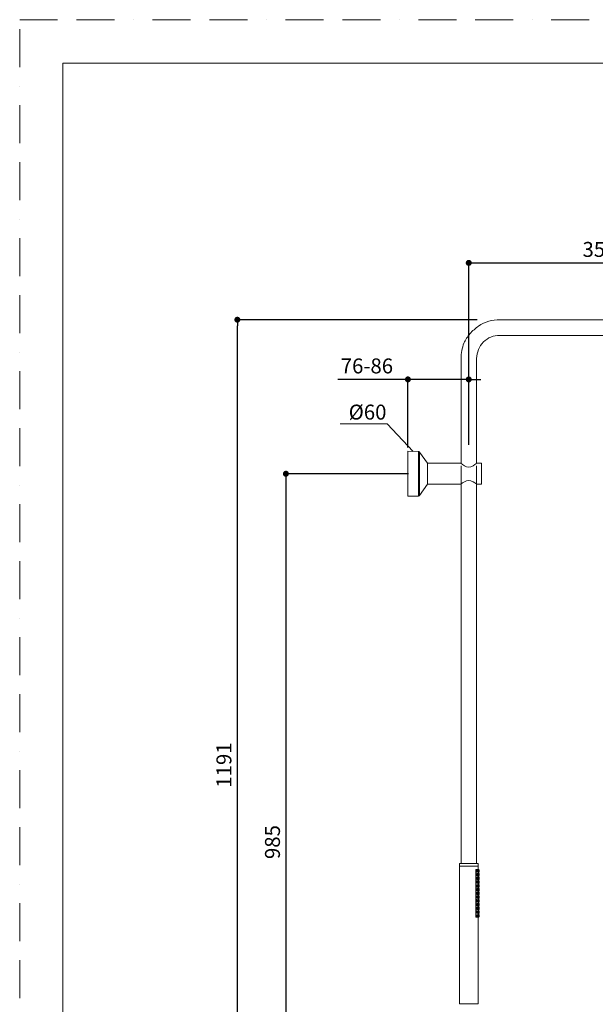
# Model space of a CAD drawing. Units: millimetres. Extents: x 0 to 1680, y 0 to 2376.
# Drawn here: x 0 to 771, y 1059 to 2376 of the extents above; entities that cross this region are included whole.
import ezdxf

# ---------------------------------------------------------------- set-up
doc = ezdxf.new("R2010")
doc.units = ezdxf.units.MM
doc.header["$LTSCALE"] = 4
doc.header["$PDMODE"] = 1
doc.header["$PDSIZE"] = -2
doc.linetypes.add('BORDER', pattern=[44.45, 12.7, -6.35, 12.7, -6.35, 0, -6.35])
doc.layers.add('BORDER', color=4, linetype='BORDER', lineweight=20, plot=False)
for name, color, linetype, lineweight in [('DIM', 3, 'Continuous', 13), ('MODEL', 7, 'Continuous', 20), ('TEMPLATE', 7, 'Continuous', 20)]:
    doc.layers.add(name, color=color, linetype=linetype, lineweight=lineweight)
doc.styles.add('ＭＳ ゴシック', font='msgothic.ttc', dxfattribs={"bigfont": 'ＭＳ ゴシック'})
doc.dimstyles.new('tfrom線あり', dxfattribs={"dimtxt": 20, "dimasz": 8, "dimexe": 0, "dimexo": 5, "dimgap": 8, "dimtad": 1, "dimdec": 0, "dimzin": 11, "dimdsep": 46, "dimtxsty": 'ＭＳ ゴシック', "dimblk": 'DOT', "dimcen": 0, "dimazin": 0, "dimtfac": 1, "dimtdec": 0, "dimtix": 1, "dimtofl": 0, "dimtmove": 0, "dimatfit": 0, "dimldrblk": 'DOT', "dimfxl": 1, "dimfrac": 2, "dimtolj": 1, "dimtzin": 11, "dimarcsym": 0})

# ---------------------------------------------------------------- blocks, each defined once
blk = doc.blocks.new('_DOT')
at = {"color": 0, "linetype": 'ByBlock', "lineweight": -2}
blk.add_line((-0.5, 0), (-1, 0), dxfattribs=at)
at = {"color": 0, "linetype": 'ByBlock', "lineweight": -2, "const_width": 0.5}
blk.add_lwpolyline([(-0.25, 0, 1), (0.25, 0, 1)], format="xyb", close=True, dxfattribs=at)
blk = doc.blocks.new('*D140')
at = {"layer": 'Defpoints', "color": 0, "transparency": 16777216}
for p in [(951.1, 2050.8), (951.1, 1974.8), (601.1, 1802.4)]:
    blk.add_point(p, dxfattribs=at)
at = {"layer": 'DIM', "color": 0, "lineweight": -2, "transparency": 16777216}
for p, q in [((601.1, 1807.4), (601.1, 2050.8)), ((609.1, 2050.8), (943.1, 2050.8)), ((951.1, 1979.8), (951.1, 2050.8))]:
    blk.add_line(p, q, dxfattribs=at)
at = {"layer": 'DIM', "color": 0, "lineweight": -2, "transparency": 16777216, "xscale": 8, "yscale": 8, "zscale": 8, "rotation": 180}
blk.add_blockref('_DOT', (601.1, 2050.8), dxfattribs=at)
at = {"layer": 'DIM', "color": 0, "lineweight": -2, "transparency": 16777216, "xscale": 8, "yscale": 8, "zscale": 8}
blk.add_blockref('_DOT', (951.1, 2050.8), dxfattribs=at)
at = {"layer": 'DIM', "color": 0, "transparency": 16777216, "insert": (776.1, 2068.8), "char_height": 20, "attachment_point": 5, "style": 'ＭＳ ゴシック'}
blk.add_mtext('\\A1;350', dxfattribs=at)
blk = doc.blocks.new('*D142')
at = {"layer": 'Defpoints', "color": 0, "transparency": 16777216}
for p in [(525.4, 1768.8), (356.4, 783.8), (426.4, 783.8)]:
    blk.add_point(p, dxfattribs=at)
at = {"layer": 'DIM', "color": 0, "lineweight": -2, "transparency": 16777216}
for p, q in [((520.4, 1768.8), (356.4, 1768.8)), ((356.4, 1760.8), (356.4, 791.8)), ((421.4, 783.8), (356.4, 783.8))]:
    blk.add_line(p, q, dxfattribs=at)
at = {"layer": 'DIM', "color": 0, "lineweight": -2, "transparency": 16777216, "xscale": 8, "yscale": 8, "zscale": 8}
for p, rotation in [((356.4, 1768.8), 90), ((356.4, 783.8), 270)]:
    blk.add_blockref('_DOT', p, dxfattribs=dict(at, rotation=rotation))
at = {"layer": 'DIM', "color": 0, "transparency": 16777216, "insert": (338.4, 1276.3), "char_height": 20, "attachment_point": 5, "rotation": 90, "style": 'ＭＳ ゴシック'}
blk.add_mtext('\\A1;985', dxfattribs=at)
blk = doc.blocks.new('*D143')
at = {"layer": 'Defpoints', "color": 0, "transparency": 16777216}
for p in [(291.4, 1974.8), (617.6, 1974.8), (426.4, 783.8)]:
    blk.add_point(p, dxfattribs=at)
at = {"layer": 'DIM', "color": 0, "lineweight": -2, "transparency": 16777216}
for p, q in [((612.6, 1974.8), (291.4, 1974.8)), ((291.4, 791.8), (291.4, 1966.8)), ((421.4, 783.8), (291.4, 783.8))]:
    blk.add_line(p, q, dxfattribs=at)
at = {"layer": 'DIM', "color": 0, "lineweight": -2, "transparency": 16777216, "xscale": 8, "yscale": 8, "zscale": 8}
for p, rotation in [((291.4, 1974.8), 90), ((291.4, 783.8), 270)]:
    blk.add_blockref('_DOT', p, dxfattribs=dict(at, rotation=rotation))
at = {"layer": 'DIM', "color": 0, "transparency": 16777216, "insert": (273.4, 1379.3), "char_height": 20, "attachment_point": 5, "rotation": 90, "style": 'ＭＳ ゴシック'}
blk.add_mtext('\\A1;1191', dxfattribs=at)
blk = doc.blocks.new('*D146')
at = {"layer": 'Defpoints', "color": 0, "transparency": 16777216}
for p in [(601.1, 1895), (519.7, 1798.8), (601.1, 1802.4)]:
    blk.add_point(p, dxfattribs=at)
at = {"layer": 'DIM', "color": 0, "lineweight": -2, "transparency": 16777216}
for p, q in [((511.7, 1895), (425.8, 1895)), ((519.7, 1803.8), (519.7, 1895)), ((601.1, 1895), (519.7, 1895)), ((601.1, 1807.4), (601.1, 1895)), ((609.1, 1895), (617.1, 1895))]:
    blk.add_line(p, q, dxfattribs=at)
at = {"layer": 'DIM', "color": 0, "lineweight": -2, "transparency": 16777216, "xscale": 8, "yscale": 8, "zscale": 8}
blk.add_blockref('_DOT', (519.7, 1895), dxfattribs=at)
at = {"layer": 'DIM', "color": 0, "lineweight": -2, "transparency": 16777216, "xscale": 8, "yscale": 8, "zscale": 8, "rotation": 180}
blk.add_blockref('_DOT', (601.1, 1895), dxfattribs=at)
at = {"layer": 'DIM', "color": 0, "transparency": 16777216, "insert": (464.8, 1913), "char_height": 20, "attachment_point": 5, "style": 'ＭＳ ゴシック'}
blk.add_mtext('\\A1;76-86', dxfattribs=at)

msp = doc.modelspace()

# ---------------------------------------------------------------- hatches: boundary and pattern name
at = {"layer": 'MODEL', "transparency": 33554687}
h = msp.add_hatch(color=256, dxfattribs=at)
h.dxf.hatch_style = 2
edge = h.paths.add_edge_path()
edge.add_spline(control_points=[(614.6, 1239.2), (614.8, 1238.8), (614.7, 1238.3), (614.8, 1237.8), (614.7, 1237.3), (614.8, 1236.7), (614.6, 1236.3), (614.6, 1236.3), (613.7, 1236.3), (613.7, 1236.3), (613.7, 1236.3), (612.1, 1236.2), (612.1, 1236.2), (611.4, 1236.2), (610.8, 1237.1), (610.8, 1237.8), (610.8, 1238.5), (611.4, 1239.4), (612.1, 1239.4), (612.1, 1239.4), (614.6, 1239.2), (614.6, 1239.2)], knot_values=[0, 0, 0, 0, 1, 1, 1, 2, 2, 2, 3, 3, 3, 4, 4, 4, 5, 5, 5, 6, 6, 6, 7, 7, 7, 7], degree=3, periodic=0)
h = msp.add_hatch(color=256, dxfattribs=at)
h.dxf.hatch_style = 2
edge = h.paths.add_edge_path()
edge.add_spline(control_points=[(614.6, 1234.2), (614.8, 1233.8), (614.7, 1233.2), (614.8, 1232.8), (614.7, 1232.3), (614.8, 1231.7), (614.6, 1231.3), (614.6, 1231.3), (613.7, 1231.3), (613.7, 1231.3), (613.7, 1231.3), (612.1, 1231.2), (612.1, 1231.2), (611.4, 1231.2), (610.8, 1232.1), (610.8, 1232.8), (610.8, 1233.5), (611.4, 1234.3), (612.1, 1234.4), (612.1, 1234.4), (613.7, 1234.3), (613.7, 1234.3), (613.7, 1234.3), (614.6, 1234.2), (614.6, 1234.2)], knot_values=[0, 0, 0, 0, 1, 1, 1, 2, 2, 2, 3, 3, 3, 4, 4, 4, 5, 5, 5, 6, 6, 6, 7, 7, 7, 8, 8, 8, 8], degree=3, periodic=0)
h = msp.add_hatch(color=256, dxfattribs=at)
h.dxf.hatch_style = 2
edge = h.paths.add_edge_path()
edge.add_spline(control_points=[(614.6, 1229.2), (614.8, 1228.8), (614.7, 1228.2), (614.8, 1227.8), (614.7, 1227.3), (614.8, 1226.7), (614.6, 1226.3), (614.6, 1226.3), (613.7, 1226.3), (613.7, 1226.3), (613.7, 1226.3), (612.1, 1226.2), (612.1, 1226.2), (611.4, 1226.2), (610.8, 1227.1), (610.8, 1227.8), (610.8, 1228.4), (611.4, 1229.3), (612.1, 1229.4), (612.1, 1229.4), (613.7, 1229.3), (613.7, 1229.3), (613.7, 1229.3), (614.6, 1229.2), (614.6, 1229.2)], knot_values=[0, 0, 0, 0, 1, 1, 1, 2, 2, 2, 3, 3, 3, 4, 4, 4, 5, 5, 5, 6, 6, 6, 7, 7, 7, 8, 8, 8, 8], degree=3, periodic=0)
h = msp.add_hatch(color=256, dxfattribs=at)
h.dxf.hatch_style = 2
edge = h.paths.add_edge_path()
edge.add_spline(control_points=[(614.6, 1224.2), (614.8, 1223.8), (614.7, 1223.2), (614.8, 1222.7), (614.7, 1222.3), (614.8, 1221.7), (614.6, 1221.3), (614.6, 1221.3), (613.7, 1221.2), (613.7, 1221.2), (613.7, 1221.2), (612.1, 1221.2), (612.1, 1221.2), (611.4, 1221.2), (610.8, 1222.1), (610.8, 1222.7), (610.8, 1223.4), (611.4, 1224.3), (612.1, 1224.3), (612.1, 1224.3), (613.7, 1224.3), (613.7, 1224.3), (613.7, 1224.3), (614.6, 1224.2), (614.6, 1224.2)], knot_values=[0, 0, 0, 0, 1, 1, 1, 2, 2, 2, 3, 3, 3, 4, 4, 4, 5, 5, 5, 6, 6, 6, 7, 7, 7, 8, 8, 8, 8], degree=3, periodic=0)
h = msp.add_hatch(color=256, dxfattribs=at)
h.dxf.hatch_style = 2
edge = h.paths.add_edge_path()
edge.add_spline(control_points=[(614.6, 1219.2), (614.8, 1218.8), (614.7, 1218.2), (614.8, 1217.7), (614.7, 1217.3), (614.8, 1216.7), (614.6, 1216.3), (614.6, 1216.3), (613.7, 1216.2), (613.7, 1216.2), (613.7, 1216.2), (612.1, 1216.1), (612.1, 1216.1), (611.4, 1216.2), (610.8, 1217.1), (610.8, 1217.7), (610.8, 1218.4), (611.4, 1219.3), (612.1, 1219.3), (612.1, 1219.3), (613.7, 1219.2), (613.7, 1219.2), (613.7, 1219.2), (614.6, 1219.2), (614.6, 1219.2)], knot_values=[0, 0, 0, 0, 1, 1, 1, 2, 2, 2, 3, 3, 3, 4, 4, 4, 5, 5, 5, 6, 6, 6, 7, 7, 7, 8, 8, 8, 8], degree=3, periodic=0)
h = msp.add_hatch(color=256, dxfattribs=at)
h.dxf.hatch_style = 2
edge = h.paths.add_edge_path()
edge.add_spline(control_points=[(614.6, 1214.2), (614.8, 1213.8), (614.7, 1213.2), (614.8, 1212.7), (614.7, 1212.3), (614.8, 1211.7), (614.6, 1211.3), (614.6, 1211.3), (613.7, 1211.2), (613.7, 1211.2), (613.7, 1211.2), (612.1, 1211.1), (612.1, 1211.1), (611.4, 1211.1), (610.8, 1212.1), (610.8, 1212.7), (610.8, 1213.4), (611.4, 1214.3), (612.1, 1214.3), (612.1, 1214.3), (613.7, 1214.2), (613.7, 1214.2), (613.7, 1214.2), (614.6, 1214.2), (614.6, 1214.2)], knot_values=[0, 0, 0, 0, 1, 1, 1, 2, 2, 2, 3, 3, 3, 4, 4, 4, 5, 5, 5, 6, 6, 6, 7, 7, 7, 8, 8, 8, 8], degree=3, periodic=0)
h = msp.add_hatch(color=256, dxfattribs=at)
h.dxf.hatch_style = 2
edge = h.paths.add_edge_path()
edge.add_spline(control_points=[(613.7, 1206.2), (613.7, 1206.2), (612.1, 1206.1), (612.1, 1206.1), (611.4, 1206.1), (610.8, 1207), (610.8, 1207.7), (610.8, 1208.4), (611.4, 1209.3), (612.1, 1209.3), (612.1, 1209.3), (613.7, 1209.2), (613.7, 1209.2), (613.7, 1209.2), (614.6, 1209.2), (614.6, 1209.2), (614.8, 1208.8), (614.7, 1208.2), (614.8, 1207.7), (614.7, 1207.2), (614.8, 1206.7), (614.6, 1206.2), (614.6, 1206.2), (613.7, 1206.2), (613.7, 1206.2)], knot_values=[0, 0, 0, 0, 1, 1, 1, 2, 2, 2, 3, 3, 3, 4, 4, 4, 5, 5, 5, 6, 6, 6, 7, 7, 7, 8, 8, 8, 8], degree=3, periodic=0)
h = msp.add_hatch(color=256, dxfattribs=at)
h.dxf.hatch_style = 2
edge = h.paths.add_edge_path()
edge.add_spline(control_points=[(614.6, 1204.1), (614.8, 1203.7), (614.7, 1203.2), (614.8, 1202.7), (614.7, 1202.2), (614.8, 1201.6), (614.6, 1201.2), (614.6, 1201.2), (613.7, 1201.2), (613.7, 1201.2), (613.7, 1201.2), (612.1, 1201.1), (612.1, 1201.1), (611.4, 1201.1), (610.8, 1202), (610.8, 1202.7), (610.8, 1203.4), (611.4, 1204.3), (612.1, 1204.3), (612.1, 1204.3), (613.7, 1204.2), (613.7, 1204.2), (613.7, 1204.2), (614.6, 1204.1), (614.6, 1204.1)], knot_values=[0, 0, 0, 0, 1, 1, 1, 2, 2, 2, 3, 3, 3, 4, 4, 4, 5, 5, 5, 6, 6, 6, 7, 7, 7, 8, 8, 8, 8], degree=3, periodic=0)
h = msp.add_hatch(color=256, dxfattribs=at)
h.dxf.hatch_style = 2
edge = h.paths.add_edge_path()
edge.add_spline(control_points=[(614.6, 1199.1), (614.8, 1198.7), (614.7, 1198.1), (614.8, 1197.7), (614.7, 1197.2), (614.8, 1196.6), (614.6, 1196.2), (614.6, 1196.2), (613.7, 1196.2), (613.7, 1196.2), (613.7, 1196.2), (612.1, 1196.1), (612.1, 1196.1), (611.4, 1196.1), (610.8, 1197), (610.8, 1197.7), (610.8, 1198.3), (611.4, 1199.2), (612.1, 1199.3), (612.1, 1199.3), (613.7, 1199.2), (613.7, 1199.2), (613.7, 1199.2), (614.6, 1199.1), (614.6, 1199.1)], knot_values=[0, 0, 0, 0, 1, 1, 1, 2, 2, 2, 3, 3, 3, 4, 4, 4, 5, 5, 5, 6, 6, 6, 7, 7, 7, 8, 8, 8, 8], degree=3, periodic=0)
h = msp.add_hatch(color=256, dxfattribs=at)
h.dxf.hatch_style = 2
edge = h.paths.add_edge_path()
edge.add_spline(control_points=[(614.6, 1194.1), (614.8, 1193.7), (614.7, 1193.1), (614.8, 1192.7), (614.7, 1192.2), (614.8, 1191.6), (614.6, 1191.2), (614.6, 1191.2), (613.7, 1191.2), (613.7, 1191.2), (613.7, 1191.2), (612.1, 1191.1), (612.1, 1191.1), (611.4, 1191.1), (610.8, 1192), (610.8, 1192.7), (610.8, 1193.3), (611.4, 1194.2), (612.1, 1194.2), (612.1, 1194.2), (613.7, 1194.2), (613.7, 1194.2), (613.7, 1194.2), (614.6, 1194.1), (614.6, 1194.1)], knot_values=[0, 0, 0, 0, 1, 1, 1, 2, 2, 2, 3, 3, 3, 4, 4, 4, 5, 5, 5, 6, 6, 6, 7, 7, 7, 8, 8, 8, 8], degree=3, periodic=0)
h = msp.add_hatch(color=256, dxfattribs=at)
h.dxf.hatch_style = 2
edge = h.paths.add_edge_path()
edge.add_spline(control_points=[(614.6, 1189.1), (614.8, 1188.7), (614.7, 1188.1), (614.8, 1187.7), (614.7, 1187.2), (614.8, 1186.6), (614.6, 1186.2), (614.6, 1186.2), (613.7, 1186.1), (613.7, 1186.1), (613.7, 1186.1), (612.1, 1186.1), (612.1, 1186.1), (611.4, 1186.1), (610.8, 1187), (610.8, 1187.7), (610.8, 1188.3), (611.4, 1189.2), (612.1, 1189.2), (612.1, 1189.2), (613.7, 1189.2), (613.7, 1189.2), (613.7, 1189.2), (614.6, 1189.1), (614.6, 1189.1)], knot_values=[0, 0, 0, 0, 1, 1, 1, 2, 2, 2, 3, 3, 3, 4, 4, 4, 5, 5, 5, 6, 6, 6, 7, 7, 7, 8, 8, 8, 8], degree=3, periodic=0)
h = msp.add_hatch(color=256, dxfattribs=at)
h.dxf.hatch_style = 2
edge = h.paths.add_edge_path()
edge.add_spline(control_points=[(614.6, 1184.1), (614.8, 1183.7), (614.7, 1183.1), (614.8, 1182.6), (614.7, 1182.2), (614.8, 1181.6), (614.6, 1181.2), (614.6, 1181.2), (613.7, 1181.1), (613.7, 1181.1), (613.7, 1181.1), (612.1, 1181), (612.1, 1181), (611.4, 1181.1), (610.8, 1182), (610.8, 1182.6), (610.8, 1183.3), (611.4, 1184.2), (612.1, 1184.2), (612.1, 1184.2), (613.7, 1184.1), (613.7, 1184.1), (613.7, 1184.1), (614.6, 1184.1), (614.6, 1184.1)], knot_values=[0, 0, 0, 0, 1, 1, 1, 2, 2, 2, 3, 3, 3, 4, 4, 4, 5, 5, 5, 6, 6, 6, 7, 7, 7, 8, 8, 8, 8], degree=3, periodic=0)
h = msp.add_hatch(color=256, dxfattribs=at)
h.dxf.hatch_style = 2
edge = h.paths.add_edge_path()
edge.add_spline(control_points=[(613.7, 1179.1), (613.7, 1179.1), (614.6, 1179.1), (614.6, 1179.1), (614.8, 1178.7), (614.7, 1178.1), (614.8, 1177.6), (614.7, 1177.1), (614.8, 1176.6), (614.6, 1176.2), (614.6, 1176.2), (612.1, 1176), (612.1, 1176), (611.4, 1176), (610.8, 1176.9), (610.8, 1177.6), (610.8, 1178.3), (611.4, 1179.2), (612.1, 1179.2), (612.1, 1179.2), (613.7, 1179.1), (613.7, 1179.1)], knot_values=[0, 0, 0, 0, 1, 1, 1, 2, 2, 2, 3, 3, 3, 4, 4, 4, 5, 5, 5, 6, 6, 6, 7, 7, 7, 7], degree=3, periodic=0)

# ---------------------------------------------------------------- linework, layer by layer
at = {"layer": 'BORDER'}
msp.add_lwpolyline([(0, 0), (0, 2376), (1680, 2376), (1680, 0)], close=True, dxfattribs=at)
at = {"layer": 'DIM'}
for p, q in [((491.9, 1835.6), (429.1, 1835.6)), ((526.7, 1798.7), (491.9, 1835.6))]:
    msp.add_line(p, q, dxfattribs=at)
at = {"layer": 'MODEL'}
for p, q in [((642.7, 1974.8), (972, 1974.8)), ((642.7, 1953.9), (944.2, 1953.9)), ((590.9, 1782.4), (590.9, 1923.1)), ((611.3, 1782.5), (611.3, 1923.1)), ((519.7, 1738.8), (519.7, 1798.8)), ((519.7, 1798.8), (533.7, 1798.6)), ((533.7, 1739), (533.7, 1798.6)), ((535.3, 1739.9), (535.3, 1797.8)), ((535.3, 1797.8), (545.7, 1783)), ((545.7, 1754.7), (545.7, 1783)), ((590.3, 1782.8), (545.7, 1782.8)), ((590.9, 1779.3), (590.9, 1247.8)), ((611.4, 1779.3), (611.4, 1247.8)), ((618.1, 1782.8), (611.9, 1782.8)), ((618.1, 1754.8), (618.1, 1782.8)), ((535.3, 1739.9), (545.7, 1754.7)), ((590.3, 1754.8), (545.7, 1754.8)), ((618.1, 1754.8), (611.9, 1754.8)), ((519.7, 1738.8), (533.7, 1739)), ((588.6, 1243.8), (588.6, 1247.8)), ((588.6, 1247.8), (613.7, 1247.8)), ((588.6, 1059.8), (588.6, 1244)), ((588.6, 1244), (613.7, 1244)), ((612.1, 1239.4), (614.6, 1239.2)), ((613.7, 1243.8), (613.7, 1247.8)), ((613.7, 1239.3), (613.7, 1244)), ((614.6, 1239.2), (614.9, 1239.2)), ((612.1, 1236.2), (613.7, 1236.3)), ((612.1, 1234.4), (613.7, 1234.3)), ((612.1, 1231.2), (613.7, 1231.3)), ((612.1, 1229.4), (613.7, 1229.3)), ((612.1, 1226.2), (613.7, 1226.3)), ((613.7, 1234.3), (613.7, 1236.3)), ((613.7, 1236.3), (614.6, 1236.3)), ((613.7, 1234.3), (614.6, 1234.2)), ((613.7, 1229.3), (613.7, 1231.3)), ((613.7, 1231.3), (614.6, 1231.3)), ((613.7, 1229.3), (614.6, 1229.2)), ((613.7, 1224.3), (613.7, 1226.3)), ((613.7, 1226.3), (614.6, 1226.3)), ((614.6, 1236.4), (614.9, 1236.4)), ((614.6, 1234.2), (614.9, 1234.2)), ((614.6, 1231.4), (614.9, 1231.4)), ((614.6, 1229.2), (614.9, 1229.2)), ((614.6, 1226.3), (614.9, 1226.4)), ((612.1, 1224.3), (613.7, 1224.3)), ((612.1, 1221.2), (613.7, 1221.2)), ((612.1, 1219.3), (613.7, 1219.2)), ((612.1, 1216.1), (613.7, 1216.2)), ((612.1, 1214.3), (613.7, 1214.2)), ((613.7, 1224.3), (614.6, 1224.2)), ((613.7, 1221.2), (614.6, 1221.3)), ((613.7, 1219.2), (613.7, 1221.2)), ((613.7, 1219.2), (614.6, 1219.2)), ((613.7, 1216.2), (614.6, 1216.3)), ((613.7, 1214.2), (613.7, 1216.2)), ((613.7, 1214.2), (614.6, 1214.2)), ((614.6, 1224.2), (614.9, 1224.1)), ((614.6, 1221.3), (614.9, 1221.3)), ((614.6, 1219.1), (614.9, 1219.1)), ((614.6, 1216.3), (614.9, 1216.3)), ((614.6, 1214.1), (614.9, 1214.1)), ((612.1, 1211.1), (613.7, 1211.2)), ((612.1, 1209.3), (613.7, 1209.2)), ((612.1, 1206.1), (613.7, 1206.2)), ((612.1, 1204.3), (613.7, 1204.2)), ((612.1, 1201.1), (613.7, 1201.2)), ((612.1, 1199.3), (613.7, 1199.2)), ((613.7, 1211.2), (614.6, 1211.3)), ((613.7, 1209.2), (613.7, 1211.2)), ((613.7, 1209.2), (614.6, 1209.2)), ((613.7, 1204.2), (613.7, 1206.2)), ((613.7, 1206.2), (613.7, 1206.2)), ((613.7, 1206.2), (614.6, 1206.2)), ((613.7, 1204.2), (614.6, 1204.1)), ((613.7, 1199.2), (613.7, 1201.2)), ((613.7, 1201.2), (614.6, 1201.2)), ((613.7, 1199.2), (614.6, 1199.1)), ((614.6, 1211.3), (614.9, 1211.3)), ((614.6, 1209.1), (614.9, 1209.1)), ((614.6, 1206.3), (614.9, 1206.3)), ((614.6, 1204.1), (614.9, 1204.1)), ((614.6, 1201.3), (614.9, 1201.3)), ((614.6, 1199.1), (614.9, 1199.1)), ((612.1, 1196.1), (613.7, 1196.2)), ((612.1, 1194.2), (613.7, 1194.2)), ((612.1, 1191.1), (613.7, 1191.2)), ((612.1, 1189.2), (613.7, 1189.2)), ((612.1, 1186.1), (613.7, 1186.1)), ((613.7, 1194.2), (613.7, 1196.2)), ((613.7, 1196.2), (614.6, 1196.2)), ((613.7, 1194.2), (614.6, 1194.1)), ((613.7, 1189.2), (613.7, 1191.2)), ((613.7, 1191.2), (614.6, 1191.2)), ((613.7, 1189.2), (614.6, 1189.1)), ((613.7, 1186.1), (614.6, 1186.2)), ((613.7, 1184.1), (613.7, 1186.1)), ((614.6, 1196.3), (614.9, 1196.3)), ((614.6, 1194.1), (614.9, 1194.1)), ((614.6, 1191.3), (614.9, 1191.3)), ((614.6, 1189.1), (614.9, 1189.1)), ((614.6, 1186.2), (614.9, 1186.2)), ((612.1, 1184.2), (613.7, 1184.1)), ((612.1, 1181), (613.7, 1181.1)), ((612.1, 1179.2), (613.7, 1179.1)), ((612.1, 1176), (614.6, 1176.2)), ((613.7, 1184.1), (614.6, 1184.1)), ((613.7, 1181.1), (614.6, 1181.2)), ((613.7, 1179.1), (613.7, 1181.1)), ((613.7, 1179.1), (613.7, 1179.1)), ((613.7, 1179.1), (614.6, 1179.1)), ((613.7, 1059.8), (613.7, 1176.1)), ((614.6, 1184.1), (614.9, 1184)), ((614.6, 1181.2), (614.9, 1181.2)), ((614.6, 1179), (614.9, 1179)), ((614.6, 1176.2), (614.9, 1176.2)), ((588.6, 1059.8), (613.7, 1059.8))]:
    msp.add_line(p, q, dxfattribs=at)
msp.add_lwpolyline([(610.8, 1176), (614.8, 1176), (614.8, 1239.4), (610.8, 1239.4)], close=True, dxfattribs=at)
for points, knots in [([(642.7, 1974.8), (632.9, 1974.8), (622.3, 1972.1), (614.3, 1966.3), (610, 1963.2), (606.1, 1960), (602.7, 1955.9), (599.8, 1952.4), (596.4, 1947.8), (594.7, 1943.5), (592.3, 1936.9), (590.9, 1930.1), (590.9, 1923.1)], [0, 0, 0, 0, 1, 1, 1, 2, 2, 2, 3, 3, 3, 4, 4, 4, 4]), ([(642.7, 1953.9), (634.3, 1953.9), (626.8, 1950.9), (620.8, 1945), (617.8, 1942), (615.8, 1938.9), (614.2, 1935), (612.5, 1931.1), (611.9, 1927.2), (611.3, 1923.1)], [0, 0, 0, 0, 1, 1, 1, 2, 2, 2, 3, 3, 3, 3]), ([(611.9, 1782.8), (608.8, 1780.5), (605.2, 1777.8), (601.1, 1777.8), (597.1, 1777.8), (593.4, 1780.5), (590.3, 1782.8)], [0, 0, 0, 0, 1, 1, 1, 2, 2, 2, 2]), ([(590.3, 1754.8), (593.4, 1757.2), (597.1, 1759.8), (601.1, 1759.8), (605.2, 1759.8), (608.8, 1757.2), (611.9, 1754.8)], [0, 0, 0, 0, 1, 1, 1, 2, 2, 2, 2]), ([(614.6, 1239.2), (614.8, 1238.8), (614.7, 1238.3), (614.8, 1237.8), (614.7, 1237.3), (614.8, 1236.7), (614.6, 1236.3), (614.6, 1236.3), (613.7, 1236.3), (613.7, 1236.3), (613.7, 1236.3), (612.1, 1236.2), (612.1, 1236.2), (611.4, 1236.2), (610.8, 1237.1), (610.8, 1237.8), (610.8, 1238.5), (611.4, 1239.4), (612.1, 1239.4), (612.1, 1239.4), (614.6, 1239.2), (614.6, 1239.2)], [0, 0, 0, 0, 1, 1, 1, 2, 2, 2, 3, 3, 3, 4, 4, 4, 5, 5, 5, 6, 6, 6, 7, 7, 7, 7]), ([(614.6, 1234.2), (614.8, 1233.8), (614.7, 1233.2), (614.8, 1232.8), (614.7, 1232.3), (614.8, 1231.7), (614.6, 1231.3), (614.6, 1231.3), (613.7, 1231.3), (613.7, 1231.3), (613.7, 1231.3), (612.1, 1231.2), (612.1, 1231.2), (611.4, 1231.2), (610.8, 1232.1), (610.8, 1232.8), (610.8, 1233.5), (611.4, 1234.3), (612.1, 1234.4), (612.1, 1234.4), (613.7, 1234.3), (613.7, 1234.3), (613.7, 1234.3), (614.6, 1234.2), (614.6, 1234.2)], [0, 0, 0, 0, 1, 1, 1, 2, 2, 2, 3, 3, 3, 4, 4, 4, 5, 5, 5, 6, 6, 6, 7, 7, 7, 8, 8, 8, 8]), ([(614.6, 1229.2), (614.8, 1228.8), (614.7, 1228.2), (614.8, 1227.8), (614.7, 1227.3), (614.8, 1226.7), (614.6, 1226.3), (614.6, 1226.3), (613.7, 1226.3), (613.7, 1226.3), (613.7, 1226.3), (612.1, 1226.2), (612.1, 1226.2), (611.4, 1226.2), (610.8, 1227.1), (610.8, 1227.8), (610.8, 1228.4), (611.4, 1229.3), (612.1, 1229.4), (612.1, 1229.4), (613.7, 1229.3), (613.7, 1229.3), (613.7, 1229.3), (614.6, 1229.2), (614.6, 1229.2)], [0, 0, 0, 0, 1, 1, 1, 2, 2, 2, 3, 3, 3, 4, 4, 4, 5, 5, 5, 6, 6, 6, 7, 7, 7, 8, 8, 8, 8]), ([(614.6, 1224.2), (614.8, 1223.8), (614.7, 1223.2), (614.8, 1222.7), (614.7, 1222.3), (614.8, 1221.7), (614.6, 1221.3), (614.6, 1221.3), (613.7, 1221.2), (613.7, 1221.2), (613.7, 1221.2), (612.1, 1221.2), (612.1, 1221.2), (611.4, 1221.2), (610.8, 1222.1), (610.8, 1222.7), (610.8, 1223.4), (611.4, 1224.3), (612.1, 1224.3), (612.1, 1224.3), (613.7, 1224.3), (613.7, 1224.3), (613.7, 1224.3), (614.6, 1224.2), (614.6, 1224.2)], [0, 0, 0, 0, 1, 1, 1, 2, 2, 2, 3, 3, 3, 4, 4, 4, 5, 5, 5, 6, 6, 6, 7, 7, 7, 8, 8, 8, 8]), ([(614.6, 1219.2), (614.8, 1218.8), (614.7, 1218.2), (614.8, 1217.7), (614.7, 1217.3), (614.8, 1216.7), (614.6, 1216.3), (614.6, 1216.3), (613.7, 1216.2), (613.7, 1216.2), (613.7, 1216.2), (612.1, 1216.1), (612.1, 1216.1), (611.4, 1216.2), (610.8, 1217.1), (610.8, 1217.7), (610.8, 1218.4), (611.4, 1219.3), (612.1, 1219.3), (612.1, 1219.3), (613.7, 1219.2), (613.7, 1219.2), (613.7, 1219.2), (614.6, 1219.2), (614.6, 1219.2)], [0, 0, 0, 0, 1, 1, 1, 2, 2, 2, 3, 3, 3, 4, 4, 4, 5, 5, 5, 6, 6, 6, 7, 7, 7, 8, 8, 8, 8]), ([(614.6, 1214.2), (614.8, 1213.8), (614.7, 1213.2), (614.8, 1212.7), (614.7, 1212.3), (614.8, 1211.7), (614.6, 1211.3), (614.6, 1211.3), (613.7, 1211.2), (613.7, 1211.2), (613.7, 1211.2), (612.1, 1211.1), (612.1, 1211.1), (611.4, 1211.1), (610.8, 1212.1), (610.8, 1212.7), (610.8, 1213.4), (611.4, 1214.3), (612.1, 1214.3), (612.1, 1214.3), (613.7, 1214.2), (613.7, 1214.2), (613.7, 1214.2), (614.6, 1214.2), (614.6, 1214.2)], [0, 0, 0, 0, 1, 1, 1, 2, 2, 2, 3, 3, 3, 4, 4, 4, 5, 5, 5, 6, 6, 6, 7, 7, 7, 8, 8, 8, 8]), ([(613.7, 1206.2), (613.7, 1206.2), (612.1, 1206.1), (612.1, 1206.1), (611.4, 1206.1), (610.8, 1207), (610.8, 1207.7), (610.8, 1208.4), (611.4, 1209.3), (612.1, 1209.3), (612.1, 1209.3), (613.7, 1209.2), (613.7, 1209.2), (613.7, 1209.2), (614.6, 1209.2), (614.6, 1209.2), (614.8, 1208.8), (614.7, 1208.2), (614.8, 1207.7), (614.7, 1207.2), (614.8, 1206.7), (614.6, 1206.2), (614.6, 1206.2), (613.7, 1206.2), (613.7, 1206.2)], [0, 0, 0, 0, 1, 1, 1, 2, 2, 2, 3, 3, 3, 4, 4, 4, 5, 5, 5, 6, 6, 6, 7, 7, 7, 8, 8, 8, 8]), ([(614.6, 1204.1), (614.8, 1203.7), (614.7, 1203.2), (614.8, 1202.7), (614.7, 1202.2), (614.8, 1201.6), (614.6, 1201.2), (614.6, 1201.2), (613.7, 1201.2), (613.7, 1201.2), (613.7, 1201.2), (612.1, 1201.1), (612.1, 1201.1), (611.4, 1201.1), (610.8, 1202), (610.8, 1202.7), (610.8, 1203.4), (611.4, 1204.3), (612.1, 1204.3), (612.1, 1204.3), (613.7, 1204.2), (613.7, 1204.2), (613.7, 1204.2), (614.6, 1204.1), (614.6, 1204.1)], [0, 0, 0, 0, 1, 1, 1, 2, 2, 2, 3, 3, 3, 4, 4, 4, 5, 5, 5, 6, 6, 6, 7, 7, 7, 8, 8, 8, 8]), ([(614.6, 1199.1), (614.8, 1198.7), (614.7, 1198.1), (614.8, 1197.7), (614.7, 1197.2), (614.8, 1196.6), (614.6, 1196.2), (614.6, 1196.2), (613.7, 1196.2), (613.7, 1196.2), (613.7, 1196.2), (612.1, 1196.1), (612.1, 1196.1), (611.4, 1196.1), (610.8, 1197), (610.8, 1197.7), (610.8, 1198.3), (611.4, 1199.2), (612.1, 1199.3), (612.1, 1199.3), (613.7, 1199.2), (613.7, 1199.2), (613.7, 1199.2), (614.6, 1199.1), (614.6, 1199.1)], [0, 0, 0, 0, 1, 1, 1, 2, 2, 2, 3, 3, 3, 4, 4, 4, 5, 5, 5, 6, 6, 6, 7, 7, 7, 8, 8, 8, 8]), ([(614.6, 1194.1), (614.8, 1193.7), (614.7, 1193.1), (614.8, 1192.7), (614.7, 1192.2), (614.8, 1191.6), (614.6, 1191.2), (614.6, 1191.2), (613.7, 1191.2), (613.7, 1191.2), (613.7, 1191.2), (612.1, 1191.1), (612.1, 1191.1), (611.4, 1191.1), (610.8, 1192), (610.8, 1192.7), (610.8, 1193.3), (611.4, 1194.2), (612.1, 1194.2), (612.1, 1194.2), (613.7, 1194.2), (613.7, 1194.2), (613.7, 1194.2), (614.6, 1194.1), (614.6, 1194.1)], [0, 0, 0, 0, 1, 1, 1, 2, 2, 2, 3, 3, 3, 4, 4, 4, 5, 5, 5, 6, 6, 6, 7, 7, 7, 8, 8, 8, 8]), ([(614.6, 1189.1), (614.8, 1188.7), (614.7, 1188.1), (614.8, 1187.7), (614.7, 1187.2), (614.8, 1186.6), (614.6, 1186.2), (614.6, 1186.2), (613.7, 1186.1), (613.7, 1186.1), (613.7, 1186.1), (612.1, 1186.1), (612.1, 1186.1), (611.4, 1186.1), (610.8, 1187), (610.8, 1187.7), (610.8, 1188.3), (611.4, 1189.2), (612.1, 1189.2), (612.1, 1189.2), (613.7, 1189.2), (613.7, 1189.2), (613.7, 1189.2), (614.6, 1189.1), (614.6, 1189.1)], [0, 0, 0, 0, 1, 1, 1, 2, 2, 2, 3, 3, 3, 4, 4, 4, 5, 5, 5, 6, 6, 6, 7, 7, 7, 8, 8, 8, 8]), ([(614.6, 1184.1), (614.8, 1183.7), (614.7, 1183.1), (614.8, 1182.6), (614.7, 1182.2), (614.8, 1181.6), (614.6, 1181.2), (614.6, 1181.2), (613.7, 1181.1), (613.7, 1181.1), (613.7, 1181.1), (612.1, 1181), (612.1, 1181), (611.4, 1181.1), (610.8, 1182), (610.8, 1182.6), (610.8, 1183.3), (611.4, 1184.2), (612.1, 1184.2), (612.1, 1184.2), (613.7, 1184.1), (613.7, 1184.1), (613.7, 1184.1), (614.6, 1184.1), (614.6, 1184.1)], [0, 0, 0, 0, 1, 1, 1, 2, 2, 2, 3, 3, 3, 4, 4, 4, 5, 5, 5, 6, 6, 6, 7, 7, 7, 8, 8, 8, 8]), ([(613.7, 1179.1), (613.7, 1179.1), (614.6, 1179.1), (614.6, 1179.1), (614.8, 1178.7), (614.7, 1178.1), (614.8, 1177.6), (614.7, 1177.1), (614.8, 1176.6), (614.6, 1176.2), (614.6, 1176.2), (612.1, 1176), (612.1, 1176), (611.4, 1176), (610.8, 1176.9), (610.8, 1177.6), (610.8, 1178.3), (611.4, 1179.2), (612.1, 1179.2), (612.1, 1179.2), (613.7, 1179.1), (613.7, 1179.1)], [0, 0, 0, 0, 1, 1, 1, 2, 2, 2, 3, 3, 3, 4, 4, 4, 5, 5, 5, 6, 6, 6, 7, 7, 7, 7])]:
    msp.add_open_spline(points, degree=3, knots=knots, dxfattribs=at)
for points in [[(535.3, 1797.8), (535, 1798.3), (534.4, 1798.6), (533.7, 1798.6)], [(533.7, 1739), (534.4, 1739), (535, 1739.3), (535.3, 1739.9)], [(612.1, 1239.4), (611.4, 1239.4), (610.8, 1238.5), (610.8, 1237.8)], [(610.8, 1237.8), (610.8, 1237.1), (611.4, 1236.2), (612.1, 1236.2)], [(614.6, 1239.2), (614.8, 1238.8), (614.7, 1238.3), (614.8, 1237.8)], [(614.8, 1237.8), (614.7, 1237.3), (614.8, 1236.7), (614.6, 1236.3)], [(614.9, 1239.2), (615.1, 1238.8), (615, 1238.2), (615.1, 1237.8)], [(615.1, 1237.8), (615, 1237.3), (615.1, 1236.8), (614.9, 1236.4)], [(612.1, 1234.4), (611.4, 1234.3), (610.8, 1233.5), (610.8, 1232.8)], [(610.8, 1232.8), (610.8, 1232.1), (611.4, 1231.2), (612.1, 1231.2)], [(612.1, 1229.4), (611.4, 1229.3), (610.8, 1228.4), (610.8, 1227.8)], [(610.8, 1227.8), (610.8, 1227.1), (611.4, 1226.2), (612.1, 1226.2)], [(614.6, 1234.2), (614.8, 1233.8), (614.7, 1233.2), (614.8, 1232.8)], [(614.8, 1232.8), (614.7, 1232.3), (614.8, 1231.7), (614.6, 1231.3)], [(614.6, 1229.2), (614.8, 1228.8), (614.7, 1228.2), (614.8, 1227.8)], [(614.8, 1227.8), (614.7, 1227.3), (614.8, 1226.7), (614.6, 1226.3)], [(614.9, 1234.2), (615.1, 1233.8), (615, 1233.2), (615.1, 1232.8)], [(615.1, 1232.8), (615, 1232.3), (615.1, 1231.8), (614.9, 1231.4)], [(614.9, 1229.2), (615.1, 1228.8), (615, 1228.2), (615.1, 1227.8)], [(615.1, 1227.8), (615, 1227.3), (615.1, 1226.7), (614.9, 1226.4)], [(612.1, 1224.3), (611.4, 1224.3), (610.8, 1223.4), (610.8, 1222.7)], [(610.8, 1222.7), (610.8, 1222.1), (611.4, 1221.2), (612.1, 1221.2)], [(612.1, 1219.3), (611.4, 1219.3), (610.8, 1218.4), (610.8, 1217.7)], [(610.8, 1217.7), (610.8, 1217.1), (611.4, 1216.2), (612.1, 1216.1)], [(612.1, 1214.3), (611.4, 1214.3), (610.8, 1213.4), (610.8, 1212.7)], [(610.8, 1212.7), (610.8, 1212.1), (611.4, 1211.1), (612.1, 1211.1)], [(614.6, 1224.2), (614.8, 1223.8), (614.7, 1223.2), (614.8, 1222.7)], [(614.8, 1222.7), (614.7, 1222.3), (614.8, 1221.7), (614.6, 1221.3)], [(614.6, 1219.2), (614.8, 1218.8), (614.7, 1218.2), (614.8, 1217.7)], [(614.8, 1217.7), (614.7, 1217.3), (614.8, 1216.7), (614.6, 1216.3)], [(614.6, 1214.2), (614.8, 1213.8), (614.7, 1213.2), (614.8, 1212.7)], [(614.8, 1212.7), (614.7, 1212.3), (614.8, 1211.7), (614.6, 1211.3)], [(614.9, 1224.1), (615.1, 1223.8), (615, 1223.2), (615.1, 1222.7)], [(615.1, 1222.7), (615, 1222.3), (615.1, 1221.7), (614.9, 1221.3)], [(614.9, 1219.1), (615.1, 1218.7), (615, 1218.2), (615.1, 1217.7)], [(615.1, 1217.7), (615, 1217.3), (615.1, 1216.7), (614.9, 1216.3)], [(614.9, 1214.1), (615.1, 1213.7), (615, 1213.2), (615.1, 1212.7)], [(615.1, 1212.7), (615, 1212.3), (615.1, 1211.7), (614.9, 1211.3)], [(612.1, 1209.3), (611.4, 1209.3), (610.8, 1208.4), (610.8, 1207.7)], [(610.8, 1207.7), (610.8, 1207), (611.4, 1206.1), (612.1, 1206.1)], [(612.1, 1204.3), (611.4, 1204.3), (610.8, 1203.4), (610.8, 1202.7)], [(610.8, 1202.7), (610.8, 1202), (611.4, 1201.1), (612.1, 1201.1)], [(612.1, 1199.3), (611.4, 1199.2), (610.8, 1198.3), (610.8, 1197.7)], [(614.6, 1209.2), (614.8, 1208.8), (614.7, 1208.2), (614.8, 1207.7)], [(614.8, 1207.7), (614.7, 1207.2), (614.8, 1206.7), (614.6, 1206.2)], [(614.6, 1204.1), (614.8, 1203.7), (614.7, 1203.2), (614.8, 1202.7)], [(614.8, 1202.7), (614.7, 1202.2), (614.8, 1201.6), (614.6, 1201.2)], [(614.6, 1199.1), (614.8, 1198.7), (614.7, 1198.1), (614.8, 1197.7)], [(614.9, 1209.1), (615.1, 1208.7), (615, 1208.2), (615.1, 1207.7)], [(615.1, 1207.7), (615, 1207.3), (615.1, 1206.7), (614.9, 1206.3)], [(614.9, 1204.1), (615.1, 1203.7), (615, 1203.1), (615.1, 1202.7)], [(615.1, 1202.7), (615, 1202.2), (615.1, 1201.7), (614.9, 1201.3)], [(614.9, 1199.1), (615.1, 1198.7), (615, 1198.1), (615.1, 1197.7)], [(610.8, 1197.7), (610.8, 1197), (611.4, 1196.1), (612.1, 1196.1)], [(612.1, 1194.2), (611.4, 1194.2), (610.8, 1193.3), (610.8, 1192.7)], [(610.8, 1192.7), (610.8, 1192), (611.4, 1191.1), (612.1, 1191.1)], [(612.1, 1189.2), (611.4, 1189.2), (610.8, 1188.3), (610.8, 1187.7)], [(610.8, 1187.7), (610.8, 1187), (611.4, 1186.1), (612.1, 1186.1)], [(614.8, 1197.7), (614.7, 1197.2), (614.8, 1196.6), (614.6, 1196.2)], [(614.6, 1194.1), (614.8, 1193.7), (614.7, 1193.1), (614.8, 1192.7)], [(614.8, 1192.7), (614.7, 1192.2), (614.8, 1191.6), (614.6, 1191.2)], [(614.6, 1189.1), (614.8, 1188.7), (614.7, 1188.1), (614.8, 1187.7)], [(614.8, 1187.7), (614.7, 1187.2), (614.8, 1186.6), (614.6, 1186.2)], [(615.1, 1197.7), (615, 1197.2), (615.1, 1196.7), (614.9, 1196.3)], [(614.9, 1194.1), (615.1, 1193.7), (615, 1193.1), (615.1, 1192.7)], [(615.1, 1192.7), (615, 1192.2), (615.1, 1191.7), (614.9, 1191.3)], [(614.9, 1189.1), (615.1, 1188.7), (615, 1188.1), (615.1, 1187.7)], [(615.1, 1187.7), (615, 1187.2), (615.1, 1186.6), (614.9, 1186.2)], [(612.1, 1184.2), (611.4, 1184.2), (610.8, 1183.3), (610.8, 1182.6)], [(610.8, 1182.6), (610.8, 1182), (611.4, 1181.1), (612.1, 1181)], [(612.1, 1179.2), (611.4, 1179.2), (610.8, 1178.3), (610.8, 1177.6)], [(610.8, 1177.6), (610.8, 1176.9), (611.4, 1176.1), (612.1, 1176)], [(614.6, 1184.1), (614.8, 1183.7), (614.7, 1183.1), (614.8, 1182.6)], [(614.8, 1182.6), (614.7, 1182.2), (614.8, 1181.6), (614.6, 1181.2)], [(614.6, 1179.1), (614.8, 1178.7), (614.7, 1178.1), (614.8, 1177.6)], [(614.8, 1177.6), (614.7, 1177.1), (614.8, 1176.6), (614.6, 1176.2)], [(614.9, 1184), (615.1, 1183.7), (615, 1183.1), (615.1, 1182.6)], [(615.1, 1182.6), (615, 1182.2), (615.1, 1181.6), (614.9, 1181.2)], [(614.9, 1179), (615.1, 1178.6), (615, 1178.1), (615.1, 1177.6)], [(615.1, 1177.6), (615, 1177.2), (615.1, 1176.6), (614.9, 1176.2)]]:
    msp.add_open_spline(points, degree=3, dxfattribs=at)
at = {"layer": 'TEMPLATE', "flags": 128}
msp.add_lwpolyline([(1617.8, 2317.7), (57.8, 2317.7), (57.8, 77.7), (1617.8, 77.7), (1617.8, 2317.7)], dxfattribs=at)

# ---------------------------------------------------------------- texts
at = {"layer": 'DIM', "style": 'ＭＳ ゴシック'}
msp.add_text('%%C60', height=20, rotation=359.9379, dxfattribs=at).set_placement((440.4, 1841.3))

# ---------------------------------------------------------------- dimensions: what is measured, and where the dimension line sits
at = {"layer": 'DIM'}
dim = msp.add_linear_dim(base=(951.1, 2050.8), p1=(601.1, 1802.4), p2=(951.1, 1974.8), dimstyle='tfrom線あり', override={"dimpost": '<>'}, dxfattribs=at)
dim.commit()
dim.dimension.update_dxf_attribs({"geometry": '*D140', "text_midpoint": (776.1, 2068.8)})
for base, p1, p2, picture, middle in [((291.4, 1974.8), (426.4, 783.8), (617.6, 1974.8), '*D143', (273.4, 1379.3)), ((356.4, 783.8), (525.4, 1768.8), (426.4, 783.8), '*D142', (338.4, 1276.3))]:
    dim = msp.add_linear_dim(base=base, p1=p1, p2=p2, angle=90, dimstyle='tfrom線あり', override={"dimpost": '<>'}, dxfattribs=at)
    dim.commit()
    dim.dimension.update_dxf_attribs({"geometry": picture, "text_midpoint": middle})
dim = msp.add_linear_dim(base=(601.1, 1895), p1=(519.7, 1798.8), p2=(601.1, 1802.4), text='76-86', dimstyle='tfrom線あり', override={"dimpost": '<>', "dimtofl": 1}, dxfattribs=at)
dim.commit()
dim.dimension.update_dxf_attribs({"geometry": '*D146', "text_midpoint": (464.8, 1895), "dimtype": 160})

doc.saveas('drawing.dxf')
